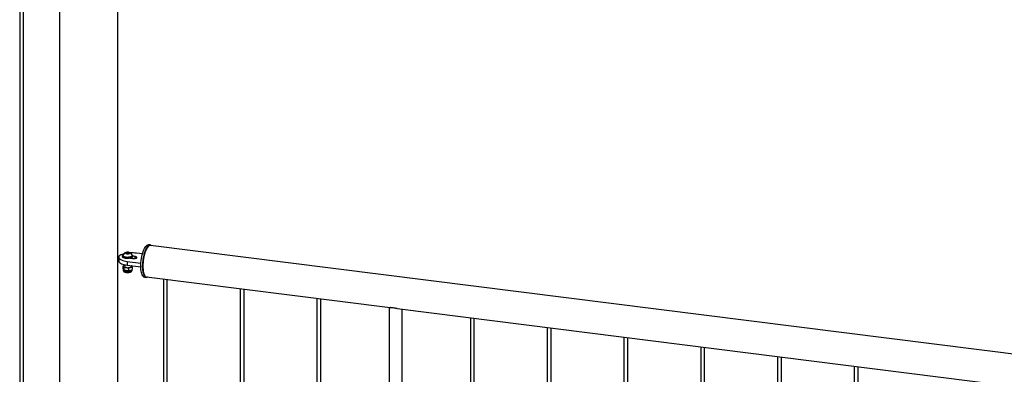
# Paper-space layout 'Sheet2' of a CAD drawing. Units: millimetres. Extents: x 0 to 420, y 0 to 298.
# Drawn here: x 119 to 134, y 231 to 237 of the extents above; entities that cross this region are included whole.
import ezdxf

# ---------------------------------------------------------------- set-up
doc = ezdxf.new("R2010")
doc.units = ezdxf.units.MM

psp = doc.layouts.new('Sheet2')

# ---------------------------------------------------------------- linework, layer by layer
at = {"color": 7, "linetype": 'Continuous', "lineweight": 25}
for p, q in [((120.374, 222.988), (120.374, 252.875)), ((119.485, 251.889), (119.485, 226.187)), ((118.88, 251.299), (118.88, 226.014)), ((118.94, 226.014), (118.94, 251.299)), ((120.873, 233.454), (120.845, 233.458)), ((137.735, 231.321), (120.872, 233.446)), ((120.389, 233.266), (120.389, 233.21)), ((120.444, 233.29), (120.444, 233.275)), ((120.454, 233.293), (120.454, 233.29)), ((120.495, 233.33), (120.505, 233.339)), ((120.514, 233.322), (120.495, 233.33)), ((120.505, 233.339), (120.534, 233.34)), ((120.505, 233.325), (120.505, 233.339)), ((120.542, 233.324), (120.514, 233.322)), ((120.534, 233.34), (120.552, 233.333)), ((120.534, 233.323), (120.534, 233.34)), ((120.552, 233.333), (120.542, 233.324)), ((120.565, 233.252), (120.6, 233.247)), ((120.594, 233.29), (120.594, 233.293)), ((120.604, 233.275), (120.604, 233.29)), ((120.635, 233.278), (120.604, 233.282)), ((120.75, 233.317), (120.66, 233.329)), ((120.471, 233.141), (120.454, 233.133)), ((120.454, 233.133), (120.46, 233.126)), ((120.454, 233.133), (120.454, 233.098)), ((120.454, 233.098), (120.46, 233.08)), ((120.459, 233.083), (120.459, 233.064)), ((120.466, 233.108), (120.466, 233.073)), ((120.472, 233.143), (120.471, 233.142)), ((120.483, 233.146), (120.484, 233.146)), ((120.484, 233.153), (120.484, 233.129)), ((120.519, 233.204), (120.727, 233.178)), ((120.519, 233.204), (120.519, 233.147)), ((120.519, 233.147), (120.725, 233.121)), ((120.536, 233.099), (120.565, 233.113)), ((120.536, 233.099), (120.536, 233.064)), ((120.564, 233.129), (120.564, 233.142)), ((120.594, 233.115), (120.588, 233.133)), ((120.594, 233.115), (120.594, 233.08)), ((120.465, 233.073), (120.472, 233.07)), ((120.536, 233.064), (120.565, 233.066)), ((120.575, 233.07), (120.577, 233.071)), ((120.589, 233.064), (120.589, 233.077)), ((120.783, 232.962), (120.811, 232.958)), ((120.812, 232.967), (124.525, 232.499)), ((121.069, 232.934), (121.069, 225.838)), ((121.129, 225.842), (121.129, 232.927)), ((122.238, 232.787), (122.238, 225.691)), ((122.298, 225.694), (122.298, 232.779)), ((123.408, 232.64), (123.408, 225.543)), ((123.468, 225.547), (123.468, 232.632)), ((124.507, 232.501), (124.507, 225.406)), ((124.628, 232.486), (133.879, 231.32)), ((124.707, 225.409), (124.707, 232.476)), ((125.746, 232.345), (125.746, 225.249)), ((125.806, 225.252), (125.806, 232.337)), ((126.915, 232.198), (126.915, 225.101)), ((126.975, 225.105), (126.975, 232.19)), ((128.085, 232.05), (128.085, 224.954)), ((128.145, 224.958), (128.145, 232.043)), ((129.254, 231.903), (129.254, 224.807)), ((129.314, 224.81), (129.314, 231.895)), ((130.423, 231.756), (130.423, 224.66)), ((130.483, 224.663), (130.483, 231.748)), ((131.592, 231.608), (131.592, 224.512)), ((131.652, 224.516), (131.652, 231.601))]:
    psp.add_line(p, q, dxfattribs=at)
at = {"color": 8, "linetype": 'Continuous', "lineweight": 25}
psp.add_line((120.635, 233.278), (120.635, 233.247), dxfattribs=at)
at = {"color": 7, "linetype": 'Continuous', "lineweight": 25, "flags": 128}
for points in [[(120.725, 233.132), (120.726, 233.16), (120.728, 233.189), (120.731, 233.219), (120.735, 233.248), (120.74, 233.277), (120.747, 233.305), (120.754, 233.331), (120.762, 233.356), (120.771, 233.379), (120.781, 233.399), (120.79, 233.417), (120.801, 233.431), (120.811, 233.443), (120.822, 233.451), (120.832, 233.456), (120.842, 233.458), (120.845, 233.458)], [(120.753, 233.128), (120.754, 233.157), (120.756, 233.186), (120.759, 233.215), (120.763, 233.245), (120.769, 233.273), (120.775, 233.301), (120.782, 233.328), (120.79, 233.352), (120.799, 233.375), (120.809, 233.395), (120.819, 233.413), (120.829, 233.428), (120.839, 233.44), (120.85, 233.448), (120.86, 233.453), (120.87, 233.454), (120.88, 233.453), (120.889, 233.447), (120.893, 233.443)], [(120.872, 233.446), (120.862, 233.445), (120.852, 233.441), (120.842, 233.434), (120.832, 233.423), (120.821, 233.409), (120.812, 233.392), (120.802, 233.373), (120.793, 233.351), (120.785, 233.327), (120.778, 233.301), (120.772, 233.274), (120.766, 233.245), (120.762, 233.217), (120.759, 233.188), (120.757, 233.159), (120.756, 233.131), (120.757, 233.104), (120.759, 233.079), (120.762, 233.055), (120.766, 233.034), (120.772, 233.015), (120.778, 232.999), (120.785, 232.986), (120.793, 232.976), (120.802, 232.97), (120.812, 232.967), (120.812, 232.967)], [(120.469, 233.32), (120.456, 233.316), (120.437, 233.309), (120.42, 233.302), (120.407, 233.294), (120.398, 233.286), (120.392, 233.277), (120.389, 233.268), (120.391, 233.259), (120.396, 233.25), (120.404, 233.241), (120.416, 233.233), (120.432, 233.225), (120.45, 233.219), (120.471, 233.213), (120.494, 233.208), (120.519, 233.204)], [(120.589, 233.305), (120.589, 233.305), (120.598, 233.3), (120.602, 233.294), (120.604, 233.289), (120.601, 233.283), (120.595, 233.278), (120.586, 233.273), (120.573, 233.269), (120.559, 233.266), (120.542, 233.264), (120.525, 233.263), (120.508, 233.264), (120.491, 233.265), (120.477, 233.268), (120.464, 233.272), (120.454, 233.277), (120.447, 233.282), (120.444, 233.288), (120.445, 233.294), (120.449, 233.299), (120.449, 233.299)], [(120.604, 233.275), (120.604, 233.274), (120.601, 233.268), (120.595, 233.263), (120.586, 233.258), (120.573, 233.254), (120.559, 233.251), (120.542, 233.249), (120.525, 233.248), (120.508, 233.248), (120.491, 233.25), (120.477, 233.253), (120.464, 233.257), (120.454, 233.262), (120.447, 233.267), (120.444, 233.273), (120.444, 233.275)], [(120.449, 233.299), (120.457, 233.304), (120.458, 233.305)], [(120.454, 233.296), (120.454, 233.291), (120.457, 233.286), (120.464, 233.281), (120.473, 233.277), (120.485, 233.274), (120.499, 233.271), (120.514, 233.27), (120.53, 233.27), (120.545, 233.271), (120.56, 233.273), (120.572, 233.276), (120.582, 233.28), (120.589, 233.285), (120.593, 233.29), (120.594, 233.295), (120.593, 233.296)], [(120.454, 233.29), (120.454, 233.288), (120.457, 233.283), (120.464, 233.278), (120.473, 233.274), (120.485, 233.27), (120.499, 233.268), (120.514, 233.267), (120.53, 233.266), (120.545, 233.267), (120.56, 233.27), (120.572, 233.273), (120.582, 233.277), (120.589, 233.281), (120.593, 233.286), (120.594, 233.29)], [(120.491, 233.335), (120.489, 233.332), (120.49, 233.328), (120.496, 233.324), (120.504, 233.322), (120.514, 233.32), (120.526, 233.32), (120.537, 233.32), (120.547, 233.322), (120.554, 233.325), (120.558, 233.329), (120.558, 233.333), (120.555, 233.336), (120.548, 233.339), (120.539, 233.342), (120.528, 233.343), (120.516, 233.343), (120.506, 233.341), (120.497, 233.339), (120.491, 233.335)], [(120.6, 233.247), (120.614, 233.246), (120.628, 233.246), (120.641, 233.248), (120.653, 233.251), (120.661, 233.255), (120.666, 233.259), (120.667, 233.264), (120.664, 233.269), (120.657, 233.273), (120.647, 233.276), (120.635, 233.278)], [(120.389, 233.21), (120.391, 233.202), (120.396, 233.193), (120.404, 233.184), (120.416, 233.176), (120.432, 233.169), (120.45, 233.162), (120.471, 233.156), (120.494, 233.151), (120.519, 233.147)], [(120.46, 233.126), (120.459, 233.129), (120.459, 233.132), (120.46, 233.134), (120.463, 233.137), (120.466, 233.14), (120.471, 233.142), (120.476, 233.144), (120.483, 233.146)], [(120.588, 233.133), (120.589, 233.13), (120.588, 233.127), (120.587, 233.124), (120.585, 233.122), (120.581, 233.119), (120.577, 233.117), (120.571, 233.115), (120.565, 233.113)], [(120.783, 232.962), (120.781, 232.962), (120.771, 232.966), (120.762, 232.973), (120.754, 232.983), (120.747, 232.997), (120.74, 233.013), (120.735, 233.033), (120.731, 233.055), (120.728, 233.079), (120.726, 233.104), (120.725, 233.132)], [(120.833, 232.964), (120.829, 232.962), (120.819, 232.958), (120.809, 232.959), (120.799, 232.962), (120.79, 232.969), (120.782, 232.98), (120.775, 232.993), (120.769, 233.01), (120.763, 233.029), (120.759, 233.051), (120.756, 233.075), (120.754, 233.101), (120.753, 233.128)], [(120.565, 233.066), (120.571, 233.068), (120.575, 233.07)]]:
    psp.add_lwpolyline(points, dxfattribs=at)
at = {"color": 8, "linetype": 'Continuous', "lineweight": 25, "flags": 128}
for points in [[(120.501, 233.043), (120.487, 233.046), (120.476, 233.049), (120.467, 233.053), (120.461, 233.058), (120.459, 233.063), (120.459, 233.064)], [(120.589, 233.064), (120.589, 233.062), (120.586, 233.057), (120.58, 233.053), (120.571, 233.049), (120.559, 233.045), (120.545, 233.043), (120.531, 233.042), (120.515, 233.042), (120.501, 233.043)]]:
    psp.add_lwpolyline(points, dxfattribs=at)
at = {"color": 7, "linetype": 'Continuous', "lineweight": 25}
for centre, radius, start, end in [((120.524, 233.269), 0.0745, 110.5354, 158.6285), ((120.524, 233.269), 0.0745, 21.3715, 69.4646), ((120.589, 232.752), 0.581, 83.0111, 92.5749), ((120.5, 233.166), 0.0572, 224.9714, 270.7042), ((120.523, 233.283), 0.175, 262.5487, 283.6968), ((120.572, 233.124), 0.0185, 30.4793, 59.928), ((120.511, 233.166), 0.103, 248.0005, 264.3156), ((120.523, 233.236), 0.175, 262.5487, 283.6968)]:
    psp.add_arc(centre, radius, start, end, dxfattribs=at)
for points, knots in [([(120.46, 233.126), (120.46, 233.126), (120.462, 233.121), (120.464, 233.114), (120.466, 233.108)], [0, 0, 0, 0, 0.070215, 1, 1, 1, 1]), ([(120.501, 233.109), (120.498, 233.109), (120.486, 233.111), (120.474, 233.109), (120.466, 233.108)], [0, 0, 0, 0, 0.268634, 1, 1, 1, 1]), ([(120.536, 233.099), (120.533, 233.1), (120.522, 233.105), (120.51, 233.107), (120.501, 233.109)], [0, 0, 0, 0, 0.257551, 1, 1, 1, 1]), ([(120.565, 233.113), (120.566, 233.113), (120.575, 233.115), (120.585, 233.115), (120.594, 233.115)], [0, 0, 0, 0, 0.0702148, 1, 1, 1, 1]), ([(120.588, 233.133), (120.588, 233.133), (120.586, 233.137), (120.584, 233.138), (120.582, 233.139)], [0, 0, 0, 0, 0.074714, 1, 1, 1, 1]), ([(120.459, 233.064), (120.459, 233.062), (120.459, 233.057), (120.463, 233.052), (120.469, 233.047), (120.477, 233.043), (120.488, 233.039), (120.497, 233.037), (120.502, 233.037), (120.503, 233.036)], [0, 0, 0, 0, 0.1226099, 0.2560278, 0.4012772, 0.5782223, 0.7768513, 0.9554737, 1, 1, 1, 1]), ([(120.46, 233.08), (120.46, 233.079), (120.462, 233.075), (120.464, 233.074), (120.466, 233.073)], [0, 0, 0, 0, 0.0702148, 1, 1, 1, 1]), ([(120.501, 233.063), (120.498, 233.063), (120.486, 233.065), (120.474, 233.07), (120.466, 233.073)], [0, 0, 0, 0, 0.268634, 1, 1, 1, 1]), ([(120.536, 233.064), (120.533, 233.064), (120.522, 233.062), (120.51, 233.062), (120.501, 233.063)], [0, 0, 0, 0, 0.257551, 1, 1, 1, 1]), ([(120.503, 233.036), (120.505, 233.036), (120.512, 233.035), (120.521, 233.035), (120.528, 233.035), (120.53, 233.035)], [0, 0, 0, 0, 0.265966, 0.773444, 1, 1, 1, 1]), ([(120.53, 233.035), (120.533, 233.035), (120.54, 233.036), (120.551, 233.037), (120.563, 233.04), (120.574, 233.044), (120.582, 233.049), (120.587, 233.055), (120.589, 233.06), (120.589, 233.063), (120.588, 233.064)], [0, 0, 0, 0, 0.086004, 0.242068, 0.399979, 0.562171, 0.733608, 0.855816, 0.968192, 1, 1, 1, 1]), ([(120.565, 233.066), (120.566, 233.067), (120.575, 233.069), (120.585, 233.075), (120.594, 233.08)], [0, 0, 0, 0, 0.0702148, 1, 1, 1, 1]), ([(124.628, 232.486), (124.625, 232.486), (124.616, 232.487), (124.601, 232.49), (124.578, 232.493), (124.552, 232.496), (124.533, 232.498), (124.526, 232.499), (124.525, 232.499)], [0, 0, 0, 0, 0.085815, 0.235632, 0.390539, 0.669864, 0.935425, 1, 1, 1, 1])]:
    psp.add_open_spline(points, degree=3, knots=knots, dxfattribs=at)

doc.saveas('drawing.dxf')
